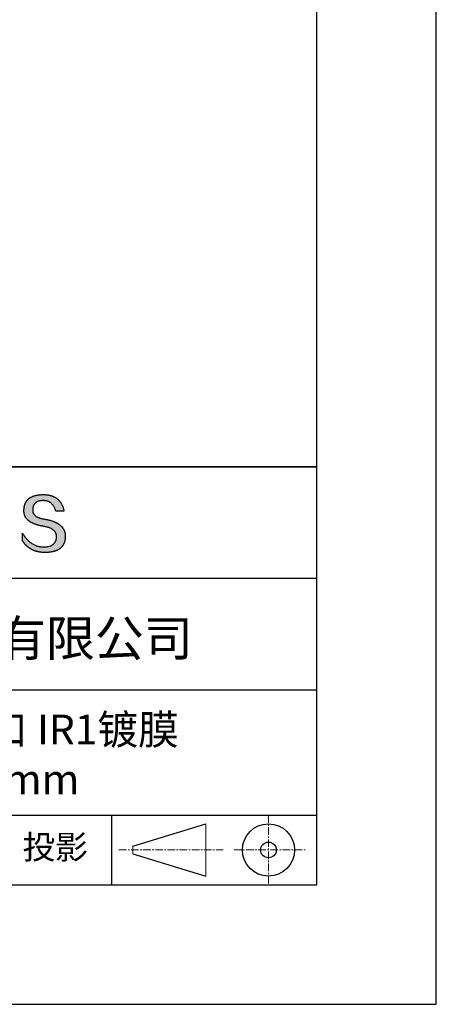
# Model space of a CAD drawing. Units: millimetres. Extents: x 0 to 297, y -2 to 208.
# Drawn here: x 262 to 297, y -2 to 81 of the extents above; entities that cross this region are included whole.
import ezdxf

# ---------------------------------------------------------------- set-up
doc = ezdxf.new("R2010")
doc.units = ezdxf.units.MM
doc.linetypes.add('CENTER', pattern=[10.16, 6.35, -1.27, 1.27, -1.27])
for name, color, linetype in [('1轮廓实线层', 7, 'Continuous'), ('6文字层', 3, 'Continuous'), ('细实线层', 7, 'Continuous')]:
    doc.layers.add(name, color=color, linetype=linetype)
doc.layers.add('3中心线层', color=1, linetype='CENTER', lineweight=9)
doc.layers.add('粗实线层', color=7, linetype='Continuous', lineweight=25)

# ---------------------------------------------------------------- blocks, each defined once
blk = doc.blocks.new('*X6')
at = {"layer": '粗实线层'}
for p, q in [((138.5, -95), (138.5, 95)), ((-138.5, -95), (138.5, -95))]:
    blk.add_line(p, q, dxfattribs=at)
at = {"layer": '细实线层'}
for p, q in [((148.5, -105), (148.5, 105)), ((-148.5, -105), (148.5, -105))]:
    blk.add_line(p, q, dxfattribs=at)

msp = doc.modelspace()

# ---------------------------------------------------------------- hatches: boundary and pattern name
msp.add_hatch(color=256).paths.add_polyline_path([(265.472, 37.804), (265.461, 37.834), (265.449, 37.864), (265.436, 37.893), (265.423, 37.922), (265.408, 37.95), (265.393, 37.978), (265.376, 38.005), (265.359, 38.033), (265.341, 38.059), (265.323, 38.086), (265.303, 38.112), (265.282, 38.137), (265.261, 38.162), (265.239, 38.187), (265.215, 38.211), (265.191, 38.235), (265.166, 38.259), (265.141, 38.282), (265.114, 38.305), (265.087, 38.327), (265.058, 38.349), (265.029, 38.37), (264.999, 38.392), (264.968, 38.412), (264.936, 38.433), (264.904, 38.452), (264.87, 38.472), (264.836, 38.491), (264.8, 38.51), (264.764, 38.528), (264.727, 38.546), (264.689, 38.563), (264.651, 38.58), (264.611, 38.597), (264.571, 38.613), (264.529, 38.629), (264.487, 38.644), (264.444, 38.659), (264.4, 38.674), (264.355, 38.688), (264.31, 38.702), (264.263, 38.716), (264.216, 38.729), (264.168, 38.741), (264.119, 38.753), (264.069, 38.765), (264.018, 38.776), (263.966, 38.787), (263.914, 38.798), (263.86, 38.808), (263.806, 38.818), (263.742, 38.828), (263.68, 38.839), (263.621, 38.851), (263.563, 38.864), (263.508, 38.877), (263.454, 38.892), (263.403, 38.908), (263.354, 38.924), (263.307, 38.942), (263.262, 38.96), (263.219, 38.98), (263.179, 39), (263.14, 39.021), (263.103, 39.043), (263.069, 39.067), (263.037, 39.091), (263.007, 39.116), (262.979, 39.142), (262.953, 39.169), (262.929, 39.196), (262.907, 39.225), (262.888, 39.255), (262.87, 39.286), (262.855, 39.317), (262.842, 39.35), (262.83, 39.383), (262.821, 39.418), (262.814, 39.453), (262.81, 39.489), (262.807, 39.527), (262.806, 39.565), (262.808, 39.604), (262.81, 39.651), (262.814, 39.696), (262.819, 39.74), (262.826, 39.783), (262.834, 39.824), (262.845, 39.864), (262.857, 39.902), (262.87, 39.938), (262.885, 39.973), (262.902, 40.007), (262.92, 40.039), (262.94, 40.069), (262.962, 40.099), (262.985, 40.126), (263.01, 40.152), (263.037, 40.177), (263.065, 40.2), (263.095, 40.222), (263.126, 40.242), (263.159, 40.26), (263.194, 40.278), (263.23, 40.293), (263.268, 40.307), (263.308, 40.32), (263.349, 40.331), (263.392, 40.341), (263.437, 40.349), (263.483, 40.356), (263.531, 40.361), (263.58, 40.365), (263.631, 40.367), (263.684, 40.368), (263.734, 40.367), (263.783, 40.364), (263.831, 40.36), (263.878, 40.354), (263.924, 40.346), (263.969, 40.336), (264.013, 40.325), (264.055, 40.312), (264.097, 40.297), (264.137, 40.281), (264.176, 40.262), (264.214, 40.242), (264.251, 40.22), (264.287, 40.197), (264.322, 40.171), (264.356, 40.144), (264.388, 40.115), (264.42, 40.085), (264.45, 40.052), (264.479, 40.018), (264.507, 39.982), (264.534, 39.945), (264.56, 39.906), (264.585, 39.864), (264.608, 39.822), (264.631, 39.777), (264.652, 39.731), (264.673, 39.683), (264.692, 39.633), (264.71, 39.581), (264.727, 39.528), (264.743, 39.473), (265.435, 39.473), (265.426, 39.516), (265.416, 39.559), (265.406, 39.601), (265.395, 39.642), (265.383, 39.683), (265.371, 39.723), (265.358, 39.762), (265.345, 39.8), (265.331, 39.838), (265.317, 39.875), (265.302, 39.912), (265.286, 39.948), (265.27, 39.983), (265.254, 40.017), (265.236, 40.051), (265.219, 40.084), (265.2, 40.116), (265.181, 40.148), (265.162, 40.179), (265.141, 40.21), (265.121, 40.239), (265.099, 40.268), (265.077, 40.297), (265.055, 40.324), (265.032, 40.351), (265.008, 40.377), (264.984, 40.403), (264.959, 40.428), (264.934, 40.452), (264.908, 40.476), (264.882, 40.499), (264.855, 40.521), (264.827, 40.542), (264.799, 40.563), (264.77, 40.583), (264.74, 40.603), (264.711, 40.621), (264.68, 40.639), (264.649, 40.657), (264.617, 40.674), (264.585, 40.69), (264.552, 40.705), (264.519, 40.72), (264.485, 40.734), (264.45, 40.747), (264.415, 40.76), (264.379, 40.771), (264.343, 40.783), (264.306, 40.793), (264.269, 40.803), (264.231, 40.812), (264.192, 40.821), (264.153, 40.829), (264.113, 40.836), (264.073, 40.842), (264.032, 40.848), (263.99, 40.853), (263.948, 40.858), (263.905, 40.862), (263.862, 40.865), (263.818, 40.867), (263.774, 40.869), (263.729, 40.87), (263.684, 40.87), (263.635, 40.869), (263.587, 40.868), (263.54, 40.865), (263.493, 40.863), (263.448, 40.859), (263.403, 40.855), (263.359, 40.851), (263.315, 40.845), (263.273, 40.84), (263.231, 40.833), (263.19, 40.826), (263.149, 40.819), (263.109, 40.811), (263.07, 40.802), (263.032, 40.793), (262.995, 40.783), (262.958, 40.772), (262.922, 40.761), (262.887, 40.749), (262.852, 40.737), (262.819, 40.724), (262.786, 40.711), (262.754, 40.696), (262.722, 40.682), (262.691, 40.666), (262.661, 40.651), (262.632, 40.634), (262.604, 40.617), (262.576, 40.599), (262.549, 40.581), (262.523, 40.562), (262.497, 40.543), (262.472, 40.522), (262.448, 40.502), (262.425, 40.481), (262.403, 40.459), (262.381, 40.436), (262.36, 40.413), (262.339, 40.389), (262.32, 40.365), (262.301, 40.34), (262.283, 40.315), (262.266, 40.289), (262.249, 40.262), (262.233, 40.235), (262.218, 40.207), (262.204, 40.179), (262.19, 40.15), (262.178, 40.12), (262.166, 40.09), (262.154, 40.059), (262.144, 40.028), (262.134, 39.995), (262.125, 39.963), (262.116, 39.93), (262.109, 39.896), (262.102, 39.861), (262.096, 39.826), (262.09, 39.791), (262.086, 39.755), (262.082, 39.718), (262.079, 39.68), (262.076, 39.642), (262.075, 39.604), (262.073, 39.569), (262.071, 39.535), (262.071, 39.501), (262.072, 39.468), (262.073, 39.435), (262.075, 39.402), (262.079, 39.37), (262.083, 39.338), (262.088, 39.307), (262.094, 39.276), (262.101, 39.246), (262.108, 39.215), (262.117, 39.186), (262.127, 39.156), (262.137, 39.128), (262.148, 39.099), (262.161, 39.071), (262.174, 39.043), (262.188, 39.016), (262.203, 38.989), (262.218, 38.962), (262.235, 38.936), (262.253, 38.911), (262.271, 38.885), (262.291, 38.861), (262.311, 38.836), (262.332, 38.812), (262.354, 38.788), (262.377, 38.765), (262.401, 38.742), (262.426, 38.72), (262.451, 38.698), (262.478, 38.676), (262.505, 38.655), (262.534, 38.634), (262.563, 38.614), (262.593, 38.594), (262.624, 38.574), (262.656, 38.555), (262.689, 38.536), (262.722, 38.518), (262.757, 38.5), (262.792, 38.482), (262.829, 38.465), (262.866, 38.448), (262.904, 38.432), (262.943, 38.416), (262.983, 38.4), (263.024, 38.385), (263.066, 38.37), (263.109, 38.356), (263.152, 38.342), (263.197, 38.329), (263.242, 38.316), (263.288, 38.303), (263.335, 38.291), (263.383, 38.279), (263.432, 38.267), (263.482, 38.256), (263.533, 38.245), (263.584, 38.235), (263.637, 38.225), (263.69, 38.216), (263.745, 38.207), (263.81, 38.195), (263.873, 38.183), (263.934, 38.169), (263.993, 38.155), (264.05, 38.139), (264.104, 38.123), (264.157, 38.105), (264.208, 38.087), (264.256, 38.067), (264.303, 38.046), (264.347, 38.025), (264.39, 38.002), (264.43, 37.978), (264.468, 37.953), (264.505, 37.928), (264.539, 37.901), (264.571, 37.873), (264.601, 37.844), (264.629, 37.814), (264.655, 37.784), (264.678, 37.752), (264.7, 37.719), (264.72, 37.685), (264.737, 37.65), (264.753, 37.614), (264.766, 37.577), (264.778, 37.539), (264.787, 37.5), (264.794, 37.46), (264.8, 37.419), (264.803, 37.377), (264.804, 37.333), (264.801, 37.282), (264.797, 37.233), (264.791, 37.185), (264.782, 37.139), (264.772, 37.094), (264.759, 37.051), (264.745, 37.009), (264.729, 36.969), (264.71, 36.931), (264.689, 36.894), (264.667, 36.858), (264.642, 36.825), (264.616, 36.793), (264.587, 36.762), (264.556, 36.733), (264.524, 36.706), (264.489, 36.68), (264.452, 36.656), (264.413, 36.633), (264.372, 36.612), (264.33, 36.592), (264.285, 36.574), (264.238, 36.558), (264.189, 36.543), (264.138, 36.53), (264.085, 36.519), (264.03, 36.508), (263.973, 36.5), (263.914, 36.493), (263.853, 36.488), (263.789, 36.484), (263.724, 36.482), (263.656, 36.484), (263.588, 36.489), (263.522, 36.496), (263.456, 36.505), (263.391, 36.516), (263.327, 36.529), (263.264, 36.545), (263.201, 36.562), (263.139, 36.582), (263.079, 36.604), (263.019, 36.628), (262.96, 36.655), (262.901, 36.683), (262.844, 36.714), (262.787, 36.747), (262.731, 36.782), (262.676, 36.819), (262.622, 36.859), (262.569, 36.9), (262.517, 36.944), (262.465, 36.99), (262.414, 37.038), (262.364, 37.089), (262.315, 37.141), (262.267, 37.196), (262.22, 37.252), (262.173, 37.311), (262.127, 37.373), (262.082, 37.436), (262.038, 37.502), (261.995, 37.569), (261.952, 37.639), (261.952, 37.006), (261.972, 36.976), (261.991, 36.946), (262.011, 36.916), (262.031, 36.887), (262.052, 36.858), (262.073, 36.83), (262.094, 36.803), (262.115, 36.776), (262.137, 36.749), (262.159, 36.723), (262.182, 36.697), (262.204, 36.672), (262.228, 36.647), (262.251, 36.623), (262.275, 36.599), (262.299, 36.576), (262.323, 36.553), (262.348, 36.531), (262.373, 36.509), (262.398, 36.488), (262.424, 36.467), (262.449, 36.447), (262.476, 36.427), (262.502, 36.407), (262.529, 36.388), (262.556, 36.37), (262.584, 36.352), (262.612, 36.334), (262.64, 36.317), (262.668, 36.301), (262.697, 36.285), (262.726, 36.269), (262.756, 36.254), (262.785, 36.239), (262.816, 36.225), (262.846, 36.212), (262.877, 36.198), (262.908, 36.186), (262.939, 36.173), (262.971, 36.162), (263.003, 36.15), (263.035, 36.14), (263.068, 36.129), (263.1, 36.12), (263.134, 36.11), (263.167, 36.101), (263.201, 36.093), (263.235, 36.085), (263.27, 36.078), (263.305, 36.071), (263.34, 36.064), (263.375, 36.058), (263.411, 36.053), (263.447, 36.048), (263.484, 36.043), (263.521, 36.039), (263.558, 36.035), (263.595, 36.032), (263.633, 36.03), (263.671, 36.027), (263.709, 36.026), (263.748, 36.025), (263.787, 36.024), (263.826, 36.024), (263.879, 36.024), (263.93, 36.025), (263.981, 36.027), (264.031, 36.029), (264.08, 36.032), (264.128, 36.035), (264.176, 36.04), (264.223, 36.045), (264.268, 36.05), (264.314, 36.057), (264.358, 36.064), (264.401, 36.071), (264.444, 36.079), (264.486, 36.088), (264.527, 36.098), (264.567, 36.108), (264.606, 36.119), (264.645, 36.131), (264.683, 36.143), (264.719, 36.156), (264.756, 36.169), (264.791, 36.184), (264.825, 36.198), (264.859, 36.214), (264.892, 36.23), (264.924, 36.247), (264.955, 36.265), (264.985, 36.283), (265.015, 36.302), (265.044, 36.321), (265.072, 36.341), (265.099, 36.362), (265.125, 36.383), (265.151, 36.406), (265.175, 36.428), (265.199, 36.452), (265.222, 36.476), (265.245, 36.501), (265.266, 36.526), (265.287, 36.552), (265.306, 36.579), (265.325, 36.607), (265.344, 36.635), (265.361, 36.663), (265.378, 36.693), (265.393, 36.723), (265.408, 36.754), (265.422, 36.785), (265.436, 36.817), (265.448, 36.85), (265.46, 36.883), (265.47, 36.917), (265.48, 36.952), (265.49, 36.987), (265.498, 37.023), (265.506, 37.06), (265.512, 37.097), (265.518, 37.135), (265.523, 37.174), (265.528, 37.213), (265.531, 37.253), (265.534, 37.294), (265.536, 37.335), (265.537, 37.377), (265.537, 37.412), (265.536, 37.447), (265.535, 37.482), (265.532, 37.516), (265.529, 37.549), (265.525, 37.583), (265.52, 37.615), (265.514, 37.648), (265.507, 37.68), (265.5, 37.712), (265.491, 37.743), (265.482, 37.774), (265.48, 37.78)])

# ---------------------------------------------------------------- linework, layer by layer
for points in [[(262.075, 39.604), (262.076, 39.642), (262.079, 39.68), (262.082, 39.718), (262.086, 39.755), (262.09, 39.791), (262.096, 39.826), (262.102, 39.861), (262.109, 39.896), (262.116, 39.93), (262.125, 39.963), (262.134, 39.995), (262.144, 40.028), (262.154, 40.059), (262.166, 40.09), (262.178, 40.12), (262.19, 40.15), (262.204, 40.179), (262.218, 40.207), (262.233, 40.235), (262.249, 40.262), (262.266, 40.289), (262.283, 40.315), (262.301, 40.34), (262.32, 40.365), (262.339, 40.389), (262.36, 40.413), (262.381, 40.436), (262.403, 40.459), (262.425, 40.481), (262.448, 40.502), (262.472, 40.522), (262.497, 40.543), (262.523, 40.562), (262.549, 40.581), (262.576, 40.599), (262.604, 40.617), (262.632, 40.634), (262.661, 40.651), (262.691, 40.666), (262.722, 40.682), (262.754, 40.696), (262.786, 40.711), (262.819, 40.724), (262.852, 40.737), (262.887, 40.749), (262.922, 40.761), (262.958, 40.772), (262.995, 40.783), (263.032, 40.793), (263.07, 40.802), (263.109, 40.811), (263.149, 40.819), (263.19, 40.826), (263.231, 40.833), (263.273, 40.84), (263.315, 40.845), (263.359, 40.851), (263.403, 40.855), (263.448, 40.859), (263.493, 40.863), (263.54, 40.865), (263.587, 40.868), (263.635, 40.869), (263.684, 40.87)], [(263.684, 40.87), (263.729, 40.87), (263.774, 40.869), (263.818, 40.867), (263.862, 40.865), (263.905, 40.862), (263.948, 40.858), (263.99, 40.853), (264.032, 40.848), (264.073, 40.842), (264.113, 40.836), (264.153, 40.829), (264.192, 40.821), (264.231, 40.812), (264.269, 40.803), (264.306, 40.793), (264.343, 40.783), (264.379, 40.771), (264.415, 40.76), (264.45, 40.747), (264.485, 40.734), (264.519, 40.72), (264.552, 40.705), (264.585, 40.69), (264.617, 40.674), (264.649, 40.657), (264.68, 40.639), (264.711, 40.621), (264.74, 40.603), (264.77, 40.583), (264.799, 40.563), (264.827, 40.542), (264.855, 40.521), (264.882, 40.499), (264.908, 40.476), (264.934, 40.452), (264.959, 40.428), (264.984, 40.403), (265.008, 40.377), (265.032, 40.351), (265.055, 40.324), (265.077, 40.297), (265.099, 40.268), (265.121, 40.239), (265.141, 40.21), (265.162, 40.179), (265.181, 40.148), (265.2, 40.116), (265.219, 40.084), (265.236, 40.051), (265.254, 40.017), (265.27, 39.983), (265.286, 39.948), (265.302, 39.912), (265.317, 39.875), (265.331, 39.838), (265.345, 39.8), (265.358, 39.762), (265.371, 39.723), (265.383, 39.683), (265.395, 39.642), (265.406, 39.601), (265.416, 39.559), (265.426, 39.516), (265.435, 39.473)], [(263.745, 38.207), (263.69, 38.216), (263.637, 38.225), (263.584, 38.235), (263.533, 38.245), (263.482, 38.256), (263.432, 38.267), (263.383, 38.279), (263.335, 38.291), (263.288, 38.303), (263.242, 38.316), (263.197, 38.329), (263.152, 38.342), (263.109, 38.356), (263.066, 38.37), (263.024, 38.385), (262.983, 38.4), (262.943, 38.416), (262.904, 38.432), (262.866, 38.448), (262.829, 38.465), (262.792, 38.482), (262.757, 38.5), (262.722, 38.518), (262.689, 38.536), (262.656, 38.555), (262.624, 38.574), (262.593, 38.594), (262.563, 38.614), (262.534, 38.634), (262.505, 38.655), (262.478, 38.676), (262.451, 38.698), (262.426, 38.72), (262.401, 38.742), (262.377, 38.765), (262.354, 38.788), (262.332, 38.812), (262.311, 38.836), (262.291, 38.861), (262.271, 38.885), (262.253, 38.911), (262.235, 38.936), (262.218, 38.962), (262.203, 38.989), (262.188, 39.016), (262.174, 39.043), (262.161, 39.071), (262.148, 39.099), (262.137, 39.128), (262.127, 39.156), (262.117, 39.186), (262.108, 39.215), (262.101, 39.246), (262.094, 39.276), (262.088, 39.307), (262.083, 39.338), (262.079, 39.37), (262.075, 39.402), (262.073, 39.435), (262.072, 39.468), (262.071, 39.501), (262.071, 39.535), (262.073, 39.569), (262.075, 39.604)], [(262.808, 39.604), (262.806, 39.565), (262.807, 39.527), (262.81, 39.489), (262.814, 39.453), (262.821, 39.418), (262.83, 39.383), (262.842, 39.35), (262.855, 39.317), (262.87, 39.286), (262.888, 39.255), (262.907, 39.225), (262.929, 39.196), (262.953, 39.169), (262.979, 39.142), (263.007, 39.116), (263.037, 39.091), (263.069, 39.067), (263.103, 39.043), (263.14, 39.021), (263.179, 39), (263.219, 38.98), (263.262, 38.96), (263.307, 38.942), (263.354, 38.924), (263.403, 38.908), (263.454, 38.892), (263.508, 38.877), (263.563, 38.864), (263.621, 38.851), (263.68, 38.839), (263.742, 38.828), (263.806, 38.818)], [(264.743, 39.473), (264.727, 39.528), (264.71, 39.581), (264.692, 39.633), (264.673, 39.683), (264.652, 39.731), (264.631, 39.777), (264.608, 39.822), (264.585, 39.864), (264.56, 39.906), (264.534, 39.945), (264.507, 39.982), (264.479, 40.018), (264.45, 40.052), (264.42, 40.085), (264.388, 40.115), (264.356, 40.144), (264.322, 40.171), (264.287, 40.197), (264.251, 40.22), (264.214, 40.242), (264.176, 40.262), (264.137, 40.281), (264.097, 40.297), (264.055, 40.312), (264.013, 40.325), (263.969, 40.336), (263.924, 40.346), (263.878, 40.354), (263.831, 40.36), (263.783, 40.364), (263.734, 40.367), (263.684, 40.368), (263.631, 40.367), (263.58, 40.365), (263.531, 40.361), (263.483, 40.356), (263.437, 40.349), (263.392, 40.341), (263.349, 40.331), (263.308, 40.32), (263.268, 40.307), (263.23, 40.293), (263.194, 40.278), (263.159, 40.26), (263.126, 40.242), (263.095, 40.222), (263.065, 40.2), (263.037, 40.177), (263.01, 40.152), (262.985, 40.126), (262.962, 40.099), (262.94, 40.069), (262.92, 40.039), (262.902, 40.007), (262.885, 39.973), (262.87, 39.938), (262.857, 39.902), (262.845, 39.864), (262.834, 39.824), (262.826, 39.783), (262.819, 39.74), (262.814, 39.696), (262.81, 39.651), (262.808, 39.604)], [(263.806, 38.818), (263.86, 38.808), (263.914, 38.798), (263.966, 38.787), (264.018, 38.776), (264.069, 38.765), (264.119, 38.753), (264.168, 38.741), (264.216, 38.729), (264.263, 38.716), (264.31, 38.702), (264.355, 38.688), (264.4, 38.674), (264.444, 38.659), (264.487, 38.644), (264.529, 38.629), (264.571, 38.613), (264.611, 38.597), (264.651, 38.58), (264.689, 38.563), (264.727, 38.546), (264.764, 38.528), (264.8, 38.51), (264.836, 38.491), (264.87, 38.472), (264.904, 38.452), (264.936, 38.433), (264.968, 38.412), (264.999, 38.392), (265.029, 38.37), (265.058, 38.349), (265.087, 38.327), (265.114, 38.305), (265.141, 38.282), (265.166, 38.259), (265.191, 38.235), (265.215, 38.211), (265.239, 38.187), (265.261, 38.162), (265.282, 38.137), (265.303, 38.112), (265.323, 38.086), (265.341, 38.059), (265.359, 38.033), (265.376, 38.005), (265.393, 37.978), (265.408, 37.95), (265.423, 37.922), (265.436, 37.893), (265.449, 37.864), (265.461, 37.834), (265.472, 37.804), (265.482, 37.774), (265.491, 37.743), (265.5, 37.712), (265.507, 37.68), (265.514, 37.648), (265.52, 37.615), (265.525, 37.583), (265.529, 37.549), (265.532, 37.516), (265.535, 37.482), (265.536, 37.447), (265.537, 37.412), (265.537, 37.377)], [(265.435, 39.473), (265.434, 39.473), (265.433, 39.473), (265.431, 39.473), (265.427, 39.473), (265.423, 39.473), (265.418, 39.473), (265.412, 39.473), (265.405, 39.473), (265.398, 39.473), (265.39, 39.473), (265.381, 39.473), (265.371, 39.473), (265.361, 39.473), (265.35, 39.473), (265.339, 39.473), (265.327, 39.473), (265.314, 39.473), (265.302, 39.473), (265.274, 39.473), (265.246, 39.473), (265.216, 39.473), (265.185, 39.473), (265.153, 39.473), (265.089, 39.473), (265.024, 39.473), (264.993, 39.473), (264.962, 39.473), (264.932, 39.473), (264.903, 39.473), (264.876, 39.473), (264.863, 39.473), (264.851, 39.473), (264.839, 39.473), (264.828, 39.473), (264.817, 39.473), (264.807, 39.473), (264.797, 39.473), (264.788, 39.473), (264.78, 39.473), (264.772, 39.473), (264.766, 39.473), (264.76, 39.473), (264.755, 39.473), (264.75, 39.473), (264.747, 39.473), (264.745, 39.473), (264.743, 39.473), (264.743, 39.473)], [(264.804, 37.333), (264.803, 37.377), (264.8, 37.419), (264.794, 37.46), (264.787, 37.5), (264.778, 37.539), (264.766, 37.577), (264.753, 37.614), (264.737, 37.65), (264.72, 37.685), (264.7, 37.719), (264.678, 37.752), (264.655, 37.784), (264.629, 37.814), (264.601, 37.844), (264.571, 37.873), (264.539, 37.901), (264.505, 37.928), (264.468, 37.953), (264.43, 37.978), (264.39, 38.002), (264.347, 38.025), (264.303, 38.046), (264.256, 38.067), (264.208, 38.087), (264.157, 38.105), (264.104, 38.123), (264.05, 38.139), (263.993, 38.155), (263.934, 38.169), (263.873, 38.183), (263.81, 38.195), (263.745, 38.207)], [(261.952, 37.639), (261.995, 37.569), (262.038, 37.502), (262.082, 37.436), (262.127, 37.373), (262.173, 37.311), (262.22, 37.252), (262.267, 37.196), (262.315, 37.141), (262.364, 37.089), (262.414, 37.038), (262.465, 36.99), (262.517, 36.944), (262.569, 36.9), (262.622, 36.859), (262.676, 36.819), (262.731, 36.782), (262.787, 36.747), (262.844, 36.714), (262.901, 36.683), (262.96, 36.655), (263.019, 36.628), (263.079, 36.604), (263.139, 36.582), (263.201, 36.562), (263.264, 36.545), (263.327, 36.529), (263.391, 36.516), (263.456, 36.505), (263.522, 36.496), (263.588, 36.489), (263.656, 36.484), (263.724, 36.482)], [(261.952, 37.006), (261.952, 37.006), (261.952, 37.008), (261.952, 37.01), (261.952, 37.013), (261.952, 37.017), (261.952, 37.022), (261.952, 37.027), (261.952, 37.033), (261.952, 37.04), (261.952, 37.048), (261.952, 37.056), (261.952, 37.064), (261.952, 37.074), (261.952, 37.084), (261.952, 37.094), (261.952, 37.105), (261.952, 37.128), (261.952, 37.153), (261.952, 37.179), (261.952, 37.206), (261.952, 37.235), (261.952, 37.263), (261.952, 37.323), (261.952, 37.382), (261.952, 37.411), (261.952, 37.439), (261.952, 37.466), (261.952, 37.492), (261.952, 37.517), (261.952, 37.54), (261.952, 37.551), (261.952, 37.561), (261.952, 37.571), (261.952, 37.581), (261.952, 37.589), (261.952, 37.598), (261.952, 37.605), (261.952, 37.612), (261.952, 37.618), (261.952, 37.623), (261.952, 37.628), (261.952, 37.632), (261.952, 37.635), (261.952, 37.637), (261.952, 37.639), (261.952, 37.639)], [(265.537, 37.377), (265.536, 37.335), (265.534, 37.294), (265.531, 37.253), (265.528, 37.213), (265.523, 37.174), (265.518, 37.135), (265.512, 37.097), (265.506, 37.06), (265.498, 37.023), (265.49, 36.987), (265.48, 36.952), (265.47, 36.917), (265.46, 36.883), (265.448, 36.85), (265.436, 36.817), (265.422, 36.785), (265.408, 36.754), (265.393, 36.723), (265.378, 36.693), (265.361, 36.663), (265.344, 36.635), (265.325, 36.607), (265.306, 36.579), (265.287, 36.552), (265.266, 36.526), (265.245, 36.501), (265.222, 36.476), (265.199, 36.452), (265.175, 36.428), (265.151, 36.406), (265.125, 36.383), (265.099, 36.362), (265.072, 36.341), (265.044, 36.321), (265.015, 36.302), (264.985, 36.283), (264.955, 36.265), (264.924, 36.247), (264.892, 36.23), (264.859, 36.214), (264.825, 36.198), (264.791, 36.184), (264.756, 36.169), (264.719, 36.156), (264.683, 36.143), (264.645, 36.131), (264.606, 36.119), (264.567, 36.108), (264.527, 36.098), (264.486, 36.088), (264.444, 36.079), (264.401, 36.071), (264.358, 36.064), (264.314, 36.057), (264.268, 36.05), (264.223, 36.045), (264.176, 36.04), (264.128, 36.035), (264.08, 36.032), (264.031, 36.029), (263.981, 36.027), (263.93, 36.025), (263.879, 36.024), (263.826, 36.024), (263.787, 36.024), (263.748, 36.025), (263.709, 36.026), (263.671, 36.027), (263.633, 36.03), (263.595, 36.032), (263.558, 36.035), (263.521, 36.039), (263.484, 36.043), (263.447, 36.048), (263.411, 36.053), (263.375, 36.058), (263.34, 36.064), (263.305, 36.071), (263.27, 36.078), (263.235, 36.085), (263.201, 36.093), (263.167, 36.101), (263.134, 36.11), (263.1, 36.12), (263.068, 36.129), (263.035, 36.14), (263.003, 36.15), (262.971, 36.162), (262.939, 36.173), (262.908, 36.186), (262.877, 36.198), (262.846, 36.212), (262.816, 36.225), (262.785, 36.239), (262.756, 36.254), (262.726, 36.269), (262.697, 36.285), (262.668, 36.301), (262.64, 36.317), (262.612, 36.334), (262.584, 36.352), (262.556, 36.37), (262.529, 36.388), (262.502, 36.407), (262.476, 36.427), (262.449, 36.447), (262.424, 36.467), (262.398, 36.488), (262.373, 36.509), (262.348, 36.531), (262.323, 36.553), (262.299, 36.576), (262.275, 36.599), (262.251, 36.623), (262.228, 36.647), (262.204, 36.672), (262.182, 36.697), (262.159, 36.723), (262.137, 36.749), (262.115, 36.776), (262.094, 36.803), (262.073, 36.83), (262.052, 36.858), (262.031, 36.887), (262.011, 36.916), (261.991, 36.946), (261.972, 36.976), (261.952, 37.006)], [(263.724, 36.482), (263.789, 36.484), (263.853, 36.488), (263.914, 36.493), (263.973, 36.5), (264.03, 36.508), (264.085, 36.519), (264.138, 36.53), (264.189, 36.543), (264.238, 36.558), (264.285, 36.574), (264.33, 36.592), (264.372, 36.612), (264.413, 36.633), (264.452, 36.656), (264.489, 36.68), (264.524, 36.706), (264.556, 36.733), (264.587, 36.762), (264.616, 36.793), (264.642, 36.825), (264.667, 36.858), (264.689, 36.894), (264.71, 36.931), (264.729, 36.969), (264.745, 37.009), (264.759, 37.051), (264.772, 37.094), (264.782, 37.139), (264.791, 37.185), (264.797, 37.233), (264.801, 37.282), (264.804, 37.333)]]:
    msp.add_lwpolyline(points)
at = {"layer": '1轮廓实线层'}
msp.add_line((146.597, 8.194), (286.597, 8.194), dxfattribs=at)
at = {"layer": '3中心线层', "color": 7, "ltscale": 0.1}
for p, q in [((282.547, 14.035), (282.547, 8.194)), ((270.027, 11.115), (278.751, 11.115)), ((279.66, 11.115), (285.632, 11.115))]:
    msp.add_line(p, q, dxfattribs=at)
at = {"layer": '3中心线层', "color": 7}
for p, q in [((277.302, 8.927), (277.302, 13.302)), ((271.177, 10.786), (271.177, 11.443))]:
    msp.add_line(p, q, dxfattribs=at)
at = {"layer": '粗实线层'}
for p, q in [((211.597, 43.194), (286.597, 43.194)), ((286.597, 43.194), (211.597, 43.194)), ((211.597, 33.861), (286.597, 33.861)), ((211.597, 24.527), (286.597, 24.527)), ((211.597, 14.035), (286.597, 14.035))]:
    msp.add_line(p, q, dxfattribs=at)
at = {"layer": '细实线层'}
for p, q in [((269.414, 14.035), (269.414, 8.194)), ((271.177, 11.443), (277.302, 13.302)), ((271.177, 10.786), (277.302, 8.927))]:
    msp.add_line(p, q, dxfattribs=at)
for radius in [2.187, 0.656]:
    msp.add_circle((282.547, 11.115), radius, dxfattribs=at)

# ---------------------------------------------------------------- block references
at = {"layer": '粗实线层'}
msp.add_blockref('*X6', (148.097, 103.194), dxfattribs=at)

# ---------------------------------------------------------------- texts
at = {"layer": '6文字层', "attachment_point": 5}
for s, insert, char_height, width in [('{\\fMicrosoft YaHei|b0|i0|c134|p34;联合光科技（北京）有限公司}', (249.601, 28.842), 3, 54.93812), ('{\\fMicrosoft YaHei|b0|i0|c134|p34;\\H1.0001x;硅\\fMicrosoft YaHei|b0|i0|c0|p34; (Si)\\A1;\\fMicrosoft YaHei|b0|i0|c134|p34;平面窗口 IR1镀膜  \\P\\fMicrosoft YaHei|b0|i0|c0|p34;D=\\fMicrosoft YaHei|b0|i0|c134|p34;25.40\\fMicrosoft YaHei|b0|i0|c0|p34;mm }', (257.176, 19.117), 2.5, 58.87635), ('{\\fSimSun|b0|i0|c134|p2;\\H0.91429x;投影} ', (264.686, 11.359), 2.1875, 17.84856)]:
    msp.add_mtext(s, dxfattribs=dict(at, insert=insert, char_height=char_height, width=width))

doc.saveas('drawing.dxf')
